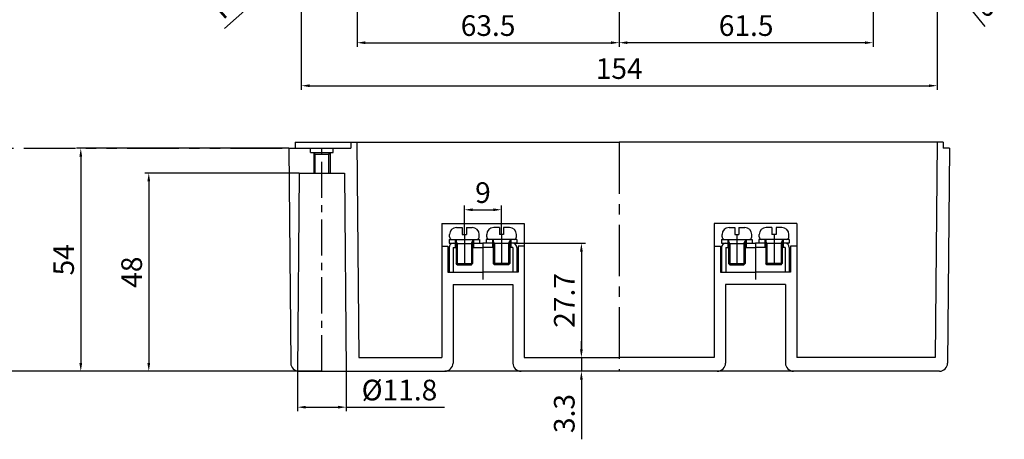
# Model space of a CAD drawing. Units: millimetres. Extents: x 0 to 801, y 0 to 554.
# Drawn here: x 390 to 628, y 248 to 349 of the extents above; entities that cross this region are included whole.
import ezdxf

# ---------------------------------------------------------------- set-up
doc = ezdxf.new("R2010")
doc.units = ezdxf.units.MM
doc.header["$LTSCALE"] = 10
doc.header["$MEASUREMENT"] = 0
doc.linetypes.add('CENTER', pattern=[2, 1.25, -0.25, 0.25, -0.25])
doc.linetypes.add('PHANTOM', pattern=[2.5, 1.25, -0.25, 0.25, -0.25, 0.25, -0.25])
for name, color, linetype in [('c', 6, 'CENTER'), ('CEN', 6, 'CENTER'), ('DIM', 2, 'Continuous'), ('GCON', 3, 'Continuous'), ('GO-DIM', 7, 'Continuous'), ('ONE', 4, 'PHANTOM'), ('WCON', 7, 'Continuous')]:
    doc.layers.add(name, color=color, linetype=linetype)
doc.styles.get("Standard").update_dxf_attribs({"font": 'romans.shx'})
doc.dimstyles.get("Standard").update_dxf_attribs({"dimtxt": 5, "dimasz": 2, "dimexe": 1, "dimexo": 0, "dimgap": 1, "dimtad": 1, "dimzin": 9, "dimdsep": 46, "dimtxsty": 'Standard', "dimcen": -1.5, "dimclrd": 1, "dimclre": 1, "dimclrt": 1, "dimaunit": 1, "dimazin": 0, "dimtp": 0.02, "dimtm": 0.05, "dimtfac": 0.5, "dimtmove": 0, "dimatfit": 3, "dimfxl": 0, "dimarcsym": 0})

# ---------------------------------------------------------------- blocks, each defined once
blk = doc.blocks.new('*D30')
at = {"layer": 'Defpoints', "color": 0}
for p in [(264.03, 329.06), (300.13, 264.06), (462.78, 264.06)]:
    blk.add_point(p, dxfattribs=at)
at = {"layer": 'GO-DIM', "color": 1, "lineweight": -2}
for p, q in [((264.03, 329.06), (301.13, 329.06)), ((300.13, 327.06), (300.13, 266.06)), ((462.78, 264.06), (299.13, 264.06))]:
    blk.add_line(p, q, dxfattribs=at)
at = {"layer": 'GO-DIM', "color": 1}
for points in [[(299.8, 327.06), (300.47, 327.06), (300.13, 329.06)], [(299.8, 266.06), (300.47, 266.06), (300.13, 264.06)]]:
    blk.add_solid(points, dxfattribs=at)
at = {"layer": 'GO-DIM', "color": 1, "insert": (296.63, 296.56), "char_height": 5, "attachment_point": 5, "rotation": 90}
blk.add_mtext('65', dxfattribs=at)
blk = doc.blocks.new('*D29')
at = {"layer": 'Defpoints', "color": 0}
for p in [(454.78, 318.06), (404.37, 264.06), (462.78, 264.06)]:
    blk.add_point(p, dxfattribs=at)
at = {"layer": 'GO-DIM', "color": 1, "lineweight": -2}
for p, q in [((454.78, 318.06), (403.37, 318.06)), ((404.37, 316.06), (404.37, 266.06)), ((462.78, 264.06), (403.37, 264.06))]:
    blk.add_line(p, q, dxfattribs=at)
at = {"layer": 'GO-DIM', "color": 1}
for points in [[(404.04, 316.06), (404.71, 316.06), (404.37, 318.06)], [(404.04, 266.06), (404.71, 266.06), (404.37, 264.06)]]:
    blk.add_solid(points, dxfattribs=at)
at = {"layer": 'GO-DIM', "color": 1, "insert": (400.87, 291.06), "char_height": 5, "attachment_point": 5, "rotation": 90}
blk.add_mtext('54', dxfattribs=at)
blk = doc.blocks.new('*D28')
at = {"layer": 'Defpoints', "color": 0}
for p in [(457.3, 312.06), (420.85, 264.06), (462.78, 264.06)]:
    blk.add_point(p, dxfattribs=at)
at = {"layer": 'GO-DIM', "color": 1, "lineweight": -2}
for p, q in [((457.3, 312.06), (419.85, 312.06)), ((420.85, 310.06), (420.85, 266.06)), ((462.78, 264.06), (419.85, 264.06))]:
    blk.add_line(p, q, dxfattribs=at)
at = {"layer": 'GO-DIM', "color": 1}
for points in [[(420.51, 310.06), (421.18, 310.06), (420.85, 312.06)], [(420.51, 266.06), (421.18, 266.06), (420.85, 264.06)]]:
    blk.add_solid(points, dxfattribs=at)
at = {"layer": 'GO-DIM', "color": 1, "insert": (417.35, 288.06), "char_height": 5, "attachment_point": 5, "rotation": 90}
blk.add_mtext('48', dxfattribs=at)
blk = doc.blocks.new('*D27')
at = {"layer": 'Defpoints', "color": 0}
for p in [(456.88, 264.1), (468.68, 264.06), (468.68, 255.37)]:
    blk.add_point(p, dxfattribs=at)
at = {"layer": 'GO-DIM', "color": 1, "lineweight": -2}
for p, q in [((456.88, 264.1), (456.88, 254.37)), ((468.68, 264.06), (468.68, 254.37)), ((458.88, 255.37), (466.68, 255.37)), ((468.68, 255.37), (492.45, 255.37))]:
    blk.add_line(p, q, dxfattribs=at)
at = {"layer": 'GO-DIM', "color": 1}
for points in [[(458.88, 255.7), (458.88, 255.03), (456.88, 255.37)], [(466.68, 255.7), (466.68, 255.03), (468.68, 255.37)]]:
    blk.add_solid(points, dxfattribs=at)
at = {"layer": 'GO-DIM', "color": 1, "insert": (481.56, 258.87), "char_height": 5, "attachment_point": 5}
blk.add_mtext('%%c11.8', dxfattribs=at)
blk = doc.blocks.new('*D26')
at = {"layer": 'Defpoints', "color": 0}
for p in [(511.78, 267.36), (525.63, 264.06), (534.78, 264.06)]:
    blk.add_point(p, dxfattribs=at)
at = {"layer": 'GO-DIM', "color": 1, "lineweight": -2}
for p, q in [((525.63, 269.36), (525.63, 271.36)), ((511.78, 267.36), (526.63, 267.36)), ((525.63, 267.36), (525.63, 264.06)), ((534.78, 264.06), (524.63, 264.06)), ((525.63, 262.06), (525.63, 247.59))]:
    blk.add_line(p, q, dxfattribs=at)
at = {"layer": 'GO-DIM', "color": 1}
for points in [[(525.29, 269.36), (525.96, 269.36), (525.63, 267.36)], [(525.29, 262.06), (525.96, 262.06), (525.63, 264.06)]]:
    blk.add_solid(points, dxfattribs=at)
at = {"layer": 'GO-DIM', "color": 1, "insert": (522.13, 253.83), "char_height": 5, "attachment_point": 5, "rotation": 90}
blk.add_mtext('3.3', dxfattribs=at)
blk = doc.blocks.new('*D11')
at = {"layer": 'Defpoints', "color": 0}
for p in [(471.28, 363.49), (534.78, 358.49), (534.78, 343.63)]:
    blk.add_point(p, dxfattribs=at)
at = {"layer": 'GO-DIM', "color": 1, "lineweight": -2}
for p, q in [((471.28, 363.49), (471.28, 342.63)), ((534.78, 358.49), (534.78, 342.63)), ((473.28, 343.63), (532.78, 343.63))]:
    blk.add_line(p, q, dxfattribs=at)
at = {"layer": 'GO-DIM', "color": 1}
for points in [[(473.28, 343.97), (473.28, 343.3), (471.28, 343.63)], [(532.78, 343.97), (532.78, 343.3), (534.78, 343.63)]]:
    blk.add_solid(points, dxfattribs=at)
at = {"layer": 'GO-DIM', "color": 1, "insert": (503.03, 347.13), "char_height": 5, "attachment_point": 5}
blk.add_mtext('63.5', dxfattribs=at)
blk = doc.blocks.new('*D10')
at = {"layer": 'Defpoints', "color": 0}
for p in [(596.28, 363.49), (534.78, 358.49), (534.78, 343.63)]:
    blk.add_point(p, dxfattribs=at)
at = {"layer": 'GO-DIM', "color": 1, "lineweight": -2}
for p, q in [((596.28, 363.49), (596.28, 342.63)), ((534.78, 358.49), (534.78, 342.63)), ((594.28, 343.63), (536.78, 343.63))]:
    blk.add_line(p, q, dxfattribs=at)
at = {"layer": 'GO-DIM', "color": 1}
for points in [[(536.78, 343.97), (536.78, 343.3), (534.78, 343.63)], [(594.28, 343.97), (594.28, 343.3), (596.28, 343.63)]]:
    blk.add_solid(points, dxfattribs=at)
at = {"layer": 'GO-DIM', "color": 1, "insert": (565.53, 347.13), "char_height": 5, "attachment_point": 5}
blk.add_mtext('61.5', dxfattribs=at)
blk = doc.blocks.new('*D9')
at = {"layer": 'Defpoints', "color": 0}
for p in [(611.78, 390.49), (457.78, 377.99), (611.78, 333.22)]:
    blk.add_point(p, dxfattribs=at)
at = {"layer": 'GO-DIM', "color": 1, "lineweight": -2}
for p, q in [((611.78, 390.49), (611.78, 332.22)), ((457.78, 377.99), (457.78, 332.22)), ((459.78, 333.22), (609.78, 333.22))]:
    blk.add_line(p, q, dxfattribs=at)
at = {"layer": 'GO-DIM', "color": 1}
for points in [[(459.78, 333.55), (459.78, 332.88), (457.78, 333.22)], [(609.78, 333.55), (609.78, 332.88), (611.78, 333.22)]]:
    blk.add_solid(points, dxfattribs=at)
at = {"layer": 'GO-DIM', "color": 1, "insert": (534.78, 336.72), "char_height": 5, "attachment_point": 5}
blk.add_mtext('154', dxfattribs=at)
blk = doc.blocks.new('*D4')
at = {"layer": 'Defpoints', "color": 0}
for p in [(462.78, 367.99), (456.79, 362.69)]:
    blk.add_point(p, dxfattribs=at)
at = {"layer": 'GO-DIM', "color": 1, "lineweight": -2}
for p, q in [((462.78, 367.99), (456.79, 362.69)), ((439.17, 347.1), (455.29, 361.36))]:
    blk.add_line(p, q, dxfattribs=at)
at = {"layer": 'GO-DIM', "color": 1}
blk.add_solid([(455.07, 361.61), (455.51, 361.11), (456.79, 362.69)], dxfattribs=at)
at = {"layer": 'GO-DIM', "color": 1, "insert": (440.63, 353.07), "char_height": 5, "attachment_point": 5, "rotation": 41.4933}
blk.add_mtext('R8', dxfattribs=at)
blk = doc.blocks.new('*D3')
at = {"layer": 'Defpoints', "color": 0}
for p in [(606.78, 367.99), (611.83, 361.78)]:
    blk.add_point(p, dxfattribs=at)
at = {"layer": 'GO-DIM', "color": 1, "lineweight": -2}
for p, q in [((606.78, 367.99), (611.83, 361.78)), ((623.42, 347.53), (613.09, 360.23))]:
    blk.add_line(p, q, dxfattribs=at)
at = {"layer": 'GO-DIM', "color": 1}
blk.add_solid([(613.35, 360.44), (612.83, 360.02), (611.83, 361.78)], dxfattribs=at)
at = {"layer": 'GO-DIM', "color": 1, "insert": (622.95, 353.66), "char_height": 5, "attachment_point": 5, "rotation": 309.1186}
blk.add_mtext('R8', dxfattribs=at)
blk = doc.blocks.new('*D48')
at = {"layer": 'Defpoints', "color": 0}
for p in [(506.28, 303.18), (497.28, 297.15), (506.28, 297.15)]:
    blk.add_point(p, dxfattribs=at)
at = {"layer": 'DIM', "color": 1, "lineweight": -2}
for p, q in [((497.28, 297.15), (497.28, 304.18)), ((499.28, 303.18), (504.28, 303.18)), ((506.28, 297.15), (506.28, 304.18))]:
    blk.add_line(p, q, dxfattribs=at)
at = {"layer": 'DIM', "color": 1}
for points in [[(499.28, 303.51), (499.28, 302.84), (497.28, 303.18)], [(504.28, 303.51), (504.28, 302.84), (506.28, 303.18)]]:
    blk.add_solid(points, dxfattribs=at)
at = {"layer": 'DIM', "color": 1, "insert": (501.78, 306.68), "char_height": 5, "attachment_point": 5}
blk.add_mtext('9', dxfattribs=at)
blk = doc.blocks.new('*D49')
at = {"layer": 'Defpoints', "color": 0}
for p in [(509.25, 295.06), (511.78, 267.36), (525.63, 267.36)]:
    blk.add_point(p, dxfattribs=at)
at = {"layer": 'DIM', "color": 1, "lineweight": -2}
for p, q in [((509.25, 295.06), (526.63, 295.06)), ((525.63, 293.06), (525.63, 269.36)), ((511.78, 267.36), (526.63, 267.36))]:
    blk.add_line(p, q, dxfattribs=at)
at = {"layer": 'DIM', "color": 1}
for points in [[(525.29, 293.06), (525.96, 293.06), (525.63, 295.06)], [(525.29, 269.36), (525.96, 269.36), (525.63, 267.36)]]:
    blk.add_solid(points, dxfattribs=at)
at = {"layer": 'DIM', "color": 1, "insert": (522.13, 281.21), "char_height": 5, "attachment_point": 5, "rotation": 90}
blk.add_mtext('27.7', dxfattribs=at)

msp = doc.modelspace()

# ---------------------------------------------------------------- linework, layer by layer
at = {"layer": 'c'}
msp.add_line((534.784, 319.564), (534.784, 264.064), dxfattribs=at)
at = {"layer": 'CEN', "color": 6, "linetype": 'CENTER', "ltscale": 0.7}
for p, q in [((462.784, 264.064), (462.784, 318.064)), ((497.284, 297.154), (497.284, 289.864)), ((506.284, 297.154), (506.284, 289.864)), ((563.284, 297.154), (563.284, 289.864)), ((572.284, 297.154), (572.284, 289.864)), ((501.784, 295.064), (501.784, 285.064)), ((567.784, 295.064), (567.784, 285.064))]:
    msp.add_line(p, q, dxfattribs=at)
at = {"layer": 'GCON', "color": 3, "linetype": 'Continuous'}
for p, q in [((456.284, 319.564), (456.284, 318.064)), ((456.284, 319.564), (534.784, 319.564)), ((469.771, 319.564), (469.771, 318.064)), ((469.771, 319.564), (471.271, 319.564)), ((471.271, 319.564), (471.726, 267.364)), ((613.284, 319.564), (534.784, 319.564)), ((611.784, 319.564), (611.328, 267.364)), ((613.284, 319.564), (613.284, 318.064)), ((454.784, 318.064), (455.238, 266.047)), ((454.784, 318.064), (469.771, 318.064)), ((614.784, 318.064), (613.284, 318.064)), ((614.784, 318.064), (614.33, 266.047)), ((460.034, 317.064), (465.534, 317.064)), ((461.134, 316.564), (460.784, 317.064)), ((461.134, 312.064), (461.134, 316.564)), ((464.434, 316.564), (461.134, 316.564)), ((464.434, 316.564), (464.784, 317.064)), ((464.434, 312.064), (464.434, 316.564)), ((457.303, 312.064), (456.884, 264.095)), ((457.303, 312.064), (468.265, 312.064)), ((468.265, 312.064), (468.684, 264.064)), ((491.784, 299.864), (511.784, 299.864)), ((491.784, 299.864), (491.784, 267.364)), ((511.784, 299.864), (511.784, 267.364)), ((577.784, 299.864), (557.784, 299.864)), ((557.784, 299.864), (557.784, 267.364)), ((577.784, 299.864), (577.784, 267.364)), ((495.061, 296.014), (495.061, 294.064)), ((495.289, 296.014), (495.289, 290.149)), ((499.279, 296.014), (499.279, 290.149)), ((499.507, 296.014), (499.507, 294.064)), ((504.061, 296.014), (504.061, 294.064)), ((504.289, 296.014), (504.289, 290.149)), ((508.279, 296.014), (508.279, 290.149)), ((508.507, 296.014), (508.507, 294.064)), ((561.061, 296.014), (561.061, 294.064)), ((561.289, 296.014), (561.289, 290.149)), ((565.279, 296.014), (565.279, 290.149)), ((565.507, 296.014), (565.507, 294.064)), ((570.061, 296.014), (570.061, 294.064)), ((570.289, 296.014), (570.289, 290.149)), ((574.279, 296.014), (574.279, 290.149)), ((574.507, 296.014), (574.507, 294.064)), ((491.784, 294.364), (493.284, 294.364)), ((493.284, 294.364), (493.284, 288.064)), ((495.289, 295.04), (499.279, 295.04)), ((508.279, 295.04), (504.289, 295.04)), ((511.784, 294.364), (510.284, 294.364)), ((510.284, 294.364), (510.284, 288.064)), ((557.784, 294.364), (559.284, 294.364)), ((559.284, 294.364), (559.284, 288.064)), ((561.289, 295.04), (565.279, 295.04)), ((574.279, 295.04), (570.289, 295.04)), ((577.784, 294.364), (576.284, 294.364)), ((576.284, 294.364), (576.284, 288.064)), ((495.574, 289.864), (495.289, 290.149)), ((495.289, 290.149), (499.279, 290.149)), ((495.574, 289.864), (498.994, 289.864)), ((498.994, 289.864), (499.279, 290.149)), ((504.574, 289.864), (504.289, 290.149)), ((508.279, 290.149), (504.289, 290.149)), ((507.994, 289.864), (504.574, 289.864)), ((507.994, 289.864), (508.279, 290.149)), ((561.574, 289.864), (561.289, 290.149)), ((561.289, 290.149), (565.279, 290.149)), ((561.574, 289.864), (564.994, 289.864)), ((564.994, 289.864), (565.279, 290.149)), ((570.574, 289.864), (570.289, 290.149)), ((574.279, 290.149), (570.289, 290.149)), ((573.994, 289.864), (570.574, 289.864)), ((573.994, 289.864), (574.279, 290.149)), ((493.284, 288.064), (501.784, 288.064)), ((510.284, 288.064), (501.784, 288.064)), ((559.284, 288.064), (567.784, 288.064)), ((576.284, 288.064), (567.784, 288.064)), ((494.534, 285.064), (509.034, 285.064)), ((494.534, 285.064), (494.534, 266.064)), ((509.034, 285.064), (509.034, 266.064)), ((575.034, 285.064), (560.534, 285.064)), ((560.534, 285.064), (560.534, 266.064)), ((575.034, 285.064), (575.034, 266.064)), ((471.726, 267.364), (491.784, 267.364)), ((511.784, 267.364), (534.784, 267.364)), ((557.784, 267.364), (534.784, 267.364)), ((611.328, 267.364), (577.784, 267.364)), ((457.238, 264.064), (492.534, 264.064)), ((612.33, 264.064), (492.534, 264.064))]:
    msp.add_line(p, q, dxfattribs=at)
at = {"layer": 'GCON', "color": 3, "linetype": 'Continuous', "ltscale": 0.7}
for p, q in [((460.034, 317.064), (460.034, 318.064)), ((465.534, 317.064), (465.534, 318.064))]:
    msp.add_line(p, q, dxfattribs=at)
at = {"layer": 'GCON', "color": 7, "linetype": 'Continuous'}
for p, q in [((460.784, 317.064), (460.784, 312.064)), ((464.784, 317.064), (464.784, 312.064)), ((495.574, 295.04), (495.289, 295.533)), ((495.574, 295.04), (495.574, 289.864)), ((498.994, 295.04), (499.279, 295.533)), ((498.994, 295.04), (498.994, 289.864)), ((504.574, 295.04), (504.289, 295.533)), ((504.574, 295.04), (504.574, 289.864)), ((507.994, 295.04), (508.279, 295.533)), ((507.994, 295.04), (507.994, 289.864)), ((561.574, 295.04), (561.289, 295.533)), ((561.574, 295.04), (561.574, 289.864)), ((564.994, 295.04), (565.279, 295.533)), ((564.994, 295.04), (564.994, 289.864)), ((570.574, 295.04), (570.289, 295.533)), ((570.574, 295.04), (570.574, 289.864)), ((573.994, 295.04), (574.279, 295.533)), ((573.994, 295.04), (573.994, 289.864))]:
    msp.add_line(p, q, dxfattribs=at)
at = {"layer": 'GCON', "color": 3, "linetype": 'Continuous'}
for centre, start, end in [((457.238, 266.064), 180.5, 270), ((492.534, 266.064), 270, 0), ((511.034, 266.064), 180, 270), ((558.534, 266.064), 270, 0), ((577.034, 266.064), 180, 270), ((612.33, 266.064), 270, 359.5)]:
    msp.add_arc(centre, 2, start, end, dxfattribs=at)
at = {"layer": 'GO-DIM'}
for p, q in [((493.584, 294.064), (493.584, 288.064)), ((494.584, 294.064), (494.584, 288.064)), ((508.984, 294.064), (508.984, 288.064)), ((509.984, 294.064), (509.984, 288.064)), ((559.584, 294.064), (559.584, 288.064)), ((560.584, 294.064), (560.584, 288.064)), ((574.984, 294.064), (574.984, 288.064)), ((575.984, 294.064), (575.984, 288.064))]:
    msp.add_line(p, q, dxfattribs=at)
at = {"layer": 'GO-DIM', "ltscale": 0.7}
for centre, start, end in [((494.254, 296.584), 180, 270), ((500.314, 296.584), 270, 0), ((503.254, 296.584), 180, 270), ((509.314, 296.584), 270, 0), ((560.254, 296.584), 180, 270), ((566.314, 296.584), 270, 0), ((569.254, 296.584), 180, 270), ((575.314, 296.584), 270, 0)]:
    msp.add_arc(centre, 0.57, start, end, dxfattribs=at)
at = {"layer": 'GO-DIM'}
for centre, start, end in [((494.584, 294.064), 90, 180), ((508.984, 294.064), 360, 90), ((560.584, 294.064), 90, 180), ((574.984, 294.064), 360, 90)]:
    msp.add_arc(centre, 1, start, end, dxfattribs=at)
at = {"layer": 'ONE', "color": 4, "linetype": 'PHANTOM'}
msp.add_line((265.615, 318.064), (454.784, 318.064), dxfattribs=at)
at = {"layer": 'WCON', "color": 7, "linetype": 'Continuous'}
for p, q in [((495.394, 298.864), (496.784, 298.864)), ((497.784, 298.864), (499.174, 298.864)), ((505.784, 298.864), (504.394, 298.864)), ((508.174, 298.864), (506.784, 298.864)), ((561.394, 298.864), (562.784, 298.864)), ((563.784, 298.864), (565.174, 298.864)), ((571.784, 298.864), (570.394, 298.864)), ((574.174, 298.864), (572.784, 298.864)), ((493.584, 296.014), (500.984, 296.014)), ((493.584, 296.014), (493.584, 295.064)), ((496.784, 297.154), (497.784, 297.154)), ((500.984, 296.014), (500.984, 295.064)), ((509.984, 296.014), (502.584, 296.014)), ((502.584, 296.014), (502.584, 295.064)), ((506.784, 297.154), (505.784, 297.154)), ((509.984, 296.014), (509.984, 295.064)), ((559.584, 296.014), (566.984, 296.014)), ((559.584, 296.014), (559.584, 295.064)), ((562.784, 297.154), (563.784, 297.154)), ((566.984, 296.014), (566.984, 295.064)), ((575.984, 296.014), (568.584, 296.014)), ((568.584, 296.014), (568.584, 295.064)), ((572.784, 297.154), (571.784, 297.154)), ((575.984, 296.014), (575.984, 295.064)), ((493.584, 295.064), (495.061, 295.064)), ((494.584, 294.064), (495.574, 294.064)), ((498.994, 294.064), (501.784, 294.064)), ((499.507, 295.064), (501.784, 295.064)), ((504.061, 295.064), (501.784, 295.064)), ((504.574, 294.064), (501.784, 294.064)), ((508.984, 294.064), (507.994, 294.064)), ((509.984, 295.064), (508.507, 295.064)), ((559.584, 295.064), (561.061, 295.064)), ((560.584, 294.064), (561.574, 294.064)), ((564.994, 294.064), (567.784, 294.064)), ((565.507, 295.064), (567.784, 295.064)), ((570.061, 295.064), (567.784, 295.064)), ((570.574, 294.064), (567.784, 294.064)), ((574.984, 294.064), (573.994, 294.064)), ((575.984, 295.064), (574.507, 295.064))]:
    msp.add_line(p, q, dxfattribs=at)
at = {"layer": 'WCON', "color": 7, "linetype": 'Continuous', "ltscale": 0.7}
for p, q in [((496.784, 298.864), (496.784, 297.154)), ((497.784, 298.864), (497.784, 297.154)), ((505.784, 298.864), (505.784, 297.154)), ((506.784, 298.864), (506.784, 297.154)), ((562.784, 298.864), (562.784, 297.154)), ((563.784, 298.864), (563.784, 297.154)), ((571.784, 298.864), (571.784, 297.154)), ((572.784, 298.864), (572.784, 297.154)), ((493.684, 296.584), (493.684, 297.154)), ((500.884, 296.584), (500.884, 297.154)), ((502.684, 296.584), (502.684, 297.154)), ((509.884, 296.584), (509.884, 297.154)), ((559.684, 296.584), (559.684, 297.154)), ((566.884, 296.584), (566.884, 297.154)), ((568.684, 296.584), (568.684, 297.154)), ((575.884, 296.584), (575.884, 297.154))]:
    msp.add_line(p, q, dxfattribs=at)
for centre, start, end in [((495.394, 297.154), 90, 180), ((499.174, 297.154), 360, 90), ((504.394, 297.154), 90, 180), ((508.174, 297.154), 360, 90), ((561.394, 297.154), 90, 180), ((565.174, 297.154), 360, 90), ((570.394, 297.154), 90, 180), ((574.174, 297.154), 360, 90)]:
    msp.add_arc(centre, 1.71, start, end, dxfattribs=at)

# ---------------------------------------------------------------- dimensions: what is measured, and where the dimension line sits
at = {"layer": 'DIM'}
dim = msp.add_linear_dim(base=(506.284, 303.178), p1=(497.284, 297.154), p2=(506.284, 297.154), dimstyle='Standard', dxfattribs=at)
dim.commit()
dim.dimension.update_dxf_attribs({"geometry": '*D48', "text_midpoint": (501.784, 306.678)})
dim = msp.add_linear_dim(base=(525.626, 267.364), p1=(509.245, 295.064), p2=(511.784, 267.364), angle=90, dimstyle='Standard', dxfattribs=at)
dim.commit()
dim.dimension.update_dxf_attribs({"geometry": '*D49', "text_midpoint": (522.126, 281.214)})
at = {"layer": 'GO-DIM'}
for base, p1, p2, picture, middle in [((611.784, 333.216), (457.784, 377.988), (611.784, 390.488), '*D9', (534.784, 336.716)), ((534.784, 343.634), (471.284, 363.488), (534.784, 358.488), '*D11', (503.034, 347.134)), ((534.784, 343.634), (596.284, 363.488), (534.784, 358.488), '*D10', (565.534, 347.134))]:
    dim = msp.add_linear_dim(base=base, p1=p1, p2=p2, dimstyle='Standard', dxfattribs=at)
    dim.commit()
    dim.dimension.update_dxf_attribs({"geometry": picture, "text_midpoint": middle})
for center, mpoint, picture, middle in [((462.784, 367.988), (456.792, 362.688), '*D4', (442.952, 350.447)), ((606.784, 367.988), (611.831, 361.781), '*D3', (620.234, 351.449))]:
    dim = msp.add_radius_dim(center=center, mpoint=mpoint, dimstyle='Standard', dxfattribs=at)
    dim.commit()
    dim.dimension.update_dxf_attribs({"geometry": picture, "text_midpoint": middle, "dimtype": 164})
for base, p1, p2, picture, middle in [((300.133, 264.064), (264.032, 329.064), (462.784, 264.064), '*D30', (296.633, 296.564)), ((404.372, 264.064), (454.784, 318.064), (462.784, 264.064), '*D29', (400.872, 291.064)), ((420.846, 264.064), (457.303, 312.064), (462.784, 264.064), '*D28', (417.346, 288.064)), ((525.626, 264.064), (511.784, 267.364), (534.784, 264.064), '*D26', (522.126, 253.826))]:
    dim = msp.add_linear_dim(base=base, p1=p1, p2=p2, angle=90, dimstyle='Standard', dxfattribs=at)
    dim.commit()
    dim.dimension.update_dxf_attribs({"geometry": picture, "text_midpoint": middle})
dim = msp.add_linear_dim(base=(468.684, 255.366), p1=(456.884, 264.095), p2=(468.684, 264.064), text='%%c<>', dimstyle='Standard', dxfattribs=at)
dim.commit()
dim.dimension.update_dxf_attribs({"geometry": '*D27', "text_midpoint": (481.565, 258.866)})

doc.saveas('drawing.dxf')
